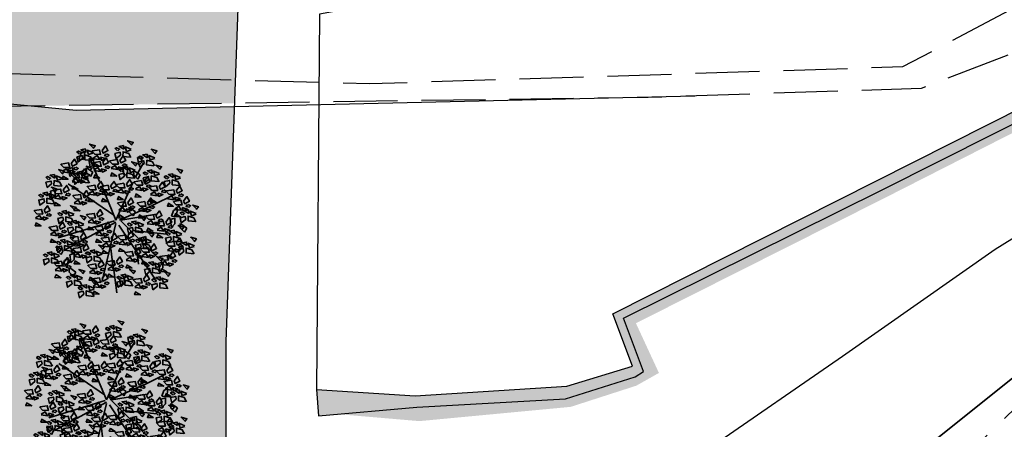
# Model space of a CAD drawing. Units: metres. Extents: x -3140 to 32874, y -245 to 43894.
# Drawn here: x 13326 to 13388, y 21624 to 21650 of the extents above; entities that cross this region are included whole.
import ezdxf

# ---------------------------------------------------------------- set-up
doc = ezdxf.new("R2010")
doc.units = ezdxf.units.M
doc.linetypes.add('JIS_02_4.0', pattern=[5.5, 4, -1.5])
doc.layers.add('5 COTA 10', color=205, linetype='Continuous', lineweight=5)
doc.layers.add('L-shrub', color=74, linetype='Continuous', lineweight=35)
for name, color, linetype in [('AUX', 253, 'Continuous'), ('Capa1', 7, 'Continuous'), ('L-tree', 102, 'Continuous')]:
    doc.layers.add(name, color=color, linetype=linetype)

# ---------------------------------------------------------------- blocks, each defined once
blk = doc.blocks.new('flower shrub 2')
at = {"layer": 'L-shrub', "color": 201}
for p, q in [((-106.2, 211.8), (-93, 218)), ((-112.6, 194.3), (-106.2, 211.8)), ((-97.6, 193.3), (-112.6, 194.3)), ((-93.7, 216.1), (-97.6, 193.3)), ((-81.1, 192.4), (-66.6, 196.5)), ((-77.1, 169.6), (-81.1, 192.4)), ((-66.6, 196.5), (-66.7, 177.9)), ((72, 198.6), (86.4, 202.7)), ((76, 175.8), (72, 198.6)), ((86.4, 202.7), (86.4, 184)), ((-145.2, 163.5), (-130.8, 167.5)), ((-141.2, 140.7), (-145.2, 163.5)), ((-130.8, 167.5), (-130.8, 148.9)), ((-88.7, 152.3), (-88.9, 166.9)), ((-87.4, 165.5), (-68.3, 152.5)), ((-66.7, 177.9), (-77.1, 167.5)), ((26.4, 165.5), (40.9, 169.6)), ((30.5, 142.8), (26.4, 165.5)), ((40.9, 169.6), (40.9, 151)), ((60.2, 144), (60.1, 158.6)), ((61.5, 157.2), (80.7, 144.2)), ((86.4, 184), (76, 173.7)), ((-130.8, 148.9), (-141.2, 138.6)), ((-75.4, 139.2), (-88.7, 152.3)), ((-68.3, 152.5), (-75.4, 139.2)), ((40.9, 151), (30.5, 140.7)), ((73.5, 131), (60.2, 144)), ((80.7, 144.2), (73.5, 131)), ((-201.1, 93.2), (-186.6, 97.3)), ((-186.6, 97.3), (-186.7, 78.7)), ((45.7, 28.3), (45.6, 42.9)), ((47.1, 41.5), (66.2, 28.5)), ((179.1, 14.6), (185.4, 32.1)), ((185.4, 32.1), (198.7, 38.3)), ((198, 36.3), (194.1, 13.5)), ((59, 15.3), (45.7, 28.3)), ((66.2, 28.5), (59, 15.3)), ((175.4, 4.4), (189.9, 8.5)), ((179.4, -18.4), (175.4, 4.4)), ((194.1, 13.5), (179.1, 14.6)), ((189.9, 8.5), (189.8, -10.1)), ((189.8, -10.1), (179.4, -20.5)), ((207.1, -23.3), (206.9, -8.7)), ((220.4, -36.4), (207.1, -23.3)), ((208.4, -10.1), (227.5, -23.1)), ((227.5, -23.1), (220.4, -36.4)), ((84.4, -53.5), (98.8, -49.4)), ((88.4, -76.2), (84.4, -53.5)), ((98.8, -49.4), (98.8, -68)), ((-181.8, -93.6), (-182, -78.9)), ((-180.5, -80.4), (-161.3, -93.4)), ((98.8, -68), (88.4, -78.3)), ((-168.5, -106.6), (-181.8, -93.6)), ((-161.3, -93.4), (-168.5, -106.6)), ((-157.9, -124.9), (-144.7, -118.7)), ((-145.4, -120.7), (-149.3, -143.5)), ((-141.1, -107.2), (-126.6, -103.1)), ((-137.1, -129.9), (-141.1, -107.2)), ((-126.7, -121.7), (-137.1, -132)), ((-126.6, -103.1), (-126.7, -121.7)), ((-164.3, -142.4), (-157.9, -124.9)), ((-149.3, -143.5), (-164.3, -142.4)), ((-142.5, -161.7), (-142.7, -147.1)), ((-141.2, -148.6), (-122, -161.6)), ((138.1, -134), (152.6, -130)), ((142.2, -156.8), (138.1, -134)), ((152.5, -148.6), (142.2, -158.9)), ((152.6, -130), (152.5, -148.6)), ((-129.2, -174.8), (-142.5, -161.7)), ((-122, -161.6), (-129.2, -174.8)), ((16.1, -183.6), (30.6, -179.5)), ((20.1, -206.4), (16.1, -183.6)), ((30.6, -179.5), (30.5, -198.1)), ((30.5, -198.1), (20.1, -208.5))]:
    blk.add_line(p, q, dxfattribs=at)
at = {"layer": 'L-shrub', "color": 98}
for p, q in [((-197, 70.5), (-201.1, 93.2)), ((-186.7, 78.7), (-197.1, 68.4))]:
    blk.add_line(p, q, dxfattribs=at)
at = {"layer": 'L-shrub', "color": 92}
for points in [[(52.2, 237.8), (59.1, 246.6), (41.2, 251.8), (52.7, 239.8)], [(-109.7, 209.7), (-104, 214.5), (-113.4, 219.4), (-118.5, 216.6), (-111.7, 210.3)], [(-90.9, 215), (-92, 226), (-105.6, 223.6), (-90.9, 215)], [(-68, 212.5), (-82.2, 208.1), (-86.6, 222.3), (-67.4, 214.4)], [(-67.8, 227.5), (-60.9, 236.2), (-78.8, 241.5), (-67.2, 229.5)], [(-70.4, 219.9), (-47.5, 223.4), (-43.8, 208.8), (-62.4, 209.3), (-72.5, 219.9)], [(-39.3, 221.1), (-28.6, 235.3), (-20.7, 220.6), (-35.4, 212.7), (-39.3, 221.1)], [(10.2, 220.1), (16, 224.8), (6.6, 229.8), (1.5, 227), (8.2, 220.7)], [(29, 225.3), (28, 236.4), (14.3, 233.9), (29, 225.3)], [(49.5, 199.8), (26.5, 202.3), (26.7, 217.4), (44.5, 212.1), (51.5, 199.2)], [(52, 222.8), (37.8, 218.4), (33.4, 232.6), (52.6, 224.8)], [(126.6, 211), (133.5, 219.7), (115.7, 225), (127.2, 213)], [(-136.5, 179.8), (-125.8, 194), (-117.9, 179.3), (-132.6, 171.4), (-136.5, 179.8)], [(-100.8, 196.3), (-114.8, 185.4), (-118.6, 201.6), (-102.4, 205.4), (-100.8, 196.3)], [(-70.4, 189.5), (-93.4, 192), (-93.3, 207), (-75.4, 201.7), (-68.5, 188.9)], [(-68.3, 182.7), (-45.5, 186.2), (-41.7, 171.7), (-60.3, 172.2), (-70.4, 182.8)], [(-66.9, 197.1), (-54.2, 205), (-46.3, 192.4), (-66.9, 195)], [(-44, 200.6), (-40.2, 190.1), (-27.6, 196), (-44, 200.6)], [(-37.3, 183.9), (-26.5, 198.1), (-18.6, 183.4), (-33.3, 175.6), (-37.3, 183.9)], [(-27.2, 210.5), (-31.5, 204.4), (-21.2, 202), (-17, 206), (-25.1, 210.4)], [(19.2, 206.6), (5.2, 195.7), (1.3, 211.9), (17.6, 215.7), (19.2, 206.6)], [(16.5, 190.1), (27.3, 204.3), (35.1, 189.6), (20.4, 181.8), (16.5, 190.1)], [(93.7, 179.8), (79.6, 168.9), (75.8, 185.1), (92, 188.9), (93.7, 179.8)], [(84.7, 193.2), (90.4, 198), (81.1, 202.9), (75.9, 200.1), (82.7, 193.8)], [(103.5, 198.4), (102.5, 209.5), (88.8, 207.1), (103.5, 198.4)], [(124, 173), (101, 175.5), (101.1, 190.5), (119, 185.2), (126, 172.4)], [(126.5, 195.9), (112.2, 191.5), (107.8, 205.8), (127.1, 197.9)], [(-141.2, 159.3), (-137.4, 148.8), (-124.8, 154.7), (-141.2, 159.3)], [(-124.4, 169.1), (-128.7, 163.1), (-118.4, 160.7), (-114.2, 164.7), (-122.3, 169.1)], [(-101.3, 144.7), (-102.3, 155.8), (-116, 153.4), (-101.3, 144.7)], [(-105.5, 148.8), (-94.8, 163), (-86.9, 148.3), (-101.6, 140.4), (-105.5, 148.8)], [(-78.2, 157.3), (-71.3, 166), (-89.1, 171.3), (-77.6, 159.2)], [(-63.1, 182.5), (-67.5, 172.3), (-48.9, 171.8), (-63.2, 180.4)], [(-64.8, 159.9), (-52.2, 167.8), (-44.2, 155.2), (-64.9, 157.8)], [(-41.9, 163.4), (-38.1, 153), (-25.5, 158.8), (-41.9, 163.4)], [(-25.1, 173.3), (-29.4, 167.2), (-19.1, 164.8), (-14.9, 168.9), (-23.1, 173.2)], [(-11, 166.1), (1.6, 174), (9.5, 161.4), (-11.1, 164)], [(11.8, 169.6), (15.7, 159.2), (28.3, 165), (11.8, 169.6)], [(22.6, 154), (28.4, 158.7), (19, 163.6), (13.9, 160.9), (20.7, 154.6)], [(28.7, 179.5), (24.4, 173.4), (34.6, 171), (38.9, 175.1), (30.7, 179.4)], [(41.4, 159.2), (40.4, 170.3), (26.7, 167.8), (41.4, 159.2)], [(64.4, 156.7), (50.2, 152.3), (45.8, 166.5), (65, 158.7)], [(64.6, 171.7), (71.5, 180.5), (53.6, 185.7), (65.1, 173.7)], [(118, 148.8), (116.9, 159.9), (103.3, 157.5), (118, 148.8)], [(141, 146.3), (126.7, 141.9), (122.3, 156.2), (141.5, 148.3)], [(141.1, 161.4), (148, 170.1), (130.1, 175.4), (141.7, 163.4)], [(207.3, 149), (214.2, 157.7), (196.3, 163), (207.9, 151)], [(-188.2, 134.4), (-189.2, 145.5), (-202.9, 143), (-188.2, 134.4)], [(-167.7, 108.9), (-190.6, 111.4), (-190.5, 126.5), (-172.7, 121.2), (-165.7, 108.3)], [(-165.2, 131.9), (-179.4, 127.5), (-183.8, 141.7), (-164.6, 133.9)], [(-120.1, 139.5), (-114.4, 144.3), (-123.7, 149.2), (-128.8, 146.4), (-122.1, 140.1)], [(-78.3, 142.2), (-92.5, 137.8), (-97, 152), (-77.7, 144.2)], [(-61.1, 145.3), (-65.5, 135.1), (-46.9, 134.6), (-61.1, 143.2)], [(-7.3, 151.5), (-11.7, 141.3), (6.9, 140.8), (-7.3, 149.4)], [(31.6, 140.5), (17.6, 129.6), (13.8, 145.8), (30, 149.6), (31.6, 140.5)], [(37.2, 115.8), (47.9, 129.9), (55.8, 115.3), (41.1, 107.4), (37.2, 115.8)], [(61.9, 133.7), (39, 136.2), (39.1, 151.2), (56.9, 146), (63.9, 133.1)], [(62, 122.8), (84.8, 126.3), (88.6, 111.7), (70, 112.2), (59.9, 122.8)], [(108.1, 130.2), (94.1, 119.3), (90.3, 135.5), (106.5, 139.3), (108.1, 130.2)], [(99.2, 143.6), (104.9, 148.4), (95.6, 153.3), (90.4, 150.5), (97.2, 144.2)], [(93.1, 124), (103.8, 138.2), (111.7, 123.5), (97, 115.6), (93.1, 124)], [(138.5, 123.4), (115.5, 125.9), (115.6, 140.9), (133.5, 135.6), (140.5, 122.8)], [(174.3, 117.8), (160.3, 106.9), (156.5, 123.1), (172.7, 126.9), (174.3, 117.8)], [(165.4, 131.2), (171.1, 136), (161.8, 140.9), (156.6, 138.1), (163.4, 131.8)], [(184.2, 136.4), (183.1, 147.5), (169.5, 145.1), (184.2, 136.4)], [(204.7, 111), (181.7, 113.5), (181.8, 128.5), (199.7, 123.2), (206.7, 110.4)], [(207.2, 134), (192.9, 129.6), (188.5, 143.8), (207.7, 135.9)], [(-187.8, 91.1), (-180.9, 99.9), (-198.7, 105.2), (-187.2, 93.1)], [(-192.4, 95.9), (-169.6, 99.4), (-165.8, 84.9), (-184.4, 85.4), (-194.5, 96)], [(-99.3, 80.6), (-88.6, 94.8), (-80.7, 80.1), (-95.4, 72.3), (-99.3, 80.6)], [(-84.9, 108.3), (-62, 111.8), (-58.3, 97.3), (-76.9, 97.8), (-86.9, 108.4)], [(-53.8, 109.6), (-43.1, 123.7), (-35.2, 109.1), (-49.9, 101.2), (-53.8, 109.6)], [(-41.7, 98.9), (-46, 92.8), (-35.7, 90.5), (-31.4, 94.5), (-39.6, 98.8)], [(-43.5, 108.3), (-20.6, 111.8), (-16.9, 97.3), (-35.5, 97.8), (-45.6, 108.4)], [(-40, 85.5), (-27.4, 93.4), (-19.4, 80.8), (-40, 83.4)], [(-0.3, 98.9), (-4.6, 92.8), (5.7, 90.5), (9.9, 94.5), (1.8, 98.8)], [(9.7, 91.7), (22.3, 99.6), (30.2, 87), (9.6, 89.6)], [(32.5, 95.2), (36.4, 84.8), (49, 90.6), (32.5, 95.2)], [(49.3, 105.1), (45, 99), (55.3, 96.7), (59.6, 100.7), (51.4, 105)], [(65.5, 100), (78.1, 107.9), (86.1, 95.3), (65.5, 97.9)], [(88.4, 103.5), (92.2, 93), (104.8, 98.9), (88.4, 103.5)], [(105.2, 113.4), (100.9, 107.3), (111.2, 104.9), (115.4, 108.9), (107.3, 113.3)], [(140.6, 107.5), (151.4, 121.7), (159.2, 107), (144.6, 99.1), (140.6, 107.5)], [(152.8, 96.8), (148.5, 90.7), (158.7, 88.4), (163, 92.4), (154.8, 96.8)], [(163.3, 93.9), (186.2, 97.4), (189.9, 82.8), (171.3, 83.3), (161.3, 93.9)], [(194.4, 95.1), (205.1, 109.3), (213, 94.6), (198.3, 86.7), (194.4, 95.1)], [(-149.2, 86.5), (-153.5, 80.4), (-143.3, 78.1), (-139, 82.1), (-147.2, 86.4)], [(-87.2, 70), (-91.5, 63.9), (-81.2, 61.5), (-77, 65.6), (-85.1, 69.9)], [(-77.6, 70.9), (-82, 60.7), (-63.4, 60.2), (-77.7, 68.9)], [(-36.2, 70.9), (-40.6, 60.7), (-22, 60.2), (-36.3, 68.9)], [(-17.1, 89), (-13.3, 78.6), (-0.7, 84.4), (-17.1, 89)], [(13.4, 77.1), (9, 66.9), (27.6, 66.4), (13.4, 75.1)], [(41.4, 57.9), (52.1, 72.1), (60, 57.4), (45.3, 49.5), (41.4, 57.9)], [(69.3, 85.4), (64.8, 75.2), (83.5, 74.7), (69.2, 83.3)], [(103.4, 57.9), (114.1, 72.1), (122, 57.4), (107.3, 49.5), (103.4, 57.9)], [(116.8, 68.9), (112.4, 58.7), (131, 58.1), (116.8, 66.8)], [(166.9, 71), (179.5, 79), (187.4, 66.3), (166.8, 69)], [(186.1, 60.8), (209, 64.3), (212.7, 49.8), (194.1, 50.3), (184, 60.9)], [(189.7, 74.6), (193.6, 64.1), (206.2, 70), (189.7, 74.6)], [(206.5, 84.4), (202.2, 78.4), (212.5, 76), (216.8, 80), (208.6, 84.4)], [(217.2, 62), (227.9, 76.2), (235.8, 61.5), (221.1, 53.7), (217.2, 62)], [(-104, 60.1), (-100.1, 49.7), (-87.6, 55.5), (-104, 60.1)], [(10.3, 56.7), (33.1, 60.2), (36.9, 45.6), (18.3, 46.1), (8.2, 56.7)], [(13.8, 33.9), (26.4, 41.8), (34.4, 29.2), (13.7, 31.8)], [(72.3, 56.7), (95.2, 60.2), (98.9, 45.6), (80.3, 46.1), (70.3, 56.7)], [(75.9, 33.9), (88.5, 41.8), (96.4, 29.2), (75.8, 31.8)], [(98.7, 37.4), (102.6, 26.9), (115.1, 32.8), (98.7, 37.4)], [(115.5, 47.2), (111.2, 41.2), (121.5, 38.8), (125.8, 42.8), (117.6, 47.2)], [(170.6, 56.5), (166.2, 46.3), (184.8, 45.8), (170.6, 54.4)], [(189.6, 38), (202.3, 45.9), (210.2, 33.3), (189.6, 35.9)], [(212.5, 41.5), (216.3, 31.1), (228.9, 36.9), (212.5, 41.5)], [(233.8, 22.8), (232.8, 33.9), (219.1, 31.5), (233.8, 22.8)], [(229.3, 51.4), (225, 45.3), (235.3, 43), (239.5, 47), (231.4, 51.3)], [(256.9, 35.4), (263.8, 44.1), (246, 49.4), (257.5, 37.3)], [(-169.7, 15.5), (-164, 20.3), (-173.3, 25.2), (-178.5, 22.4), (-171.7, 16.1)], [(-130.4, -4.7), (-153.4, -2.2), (-153.3, 12.8), (-135.4, 7.5), (-128.4, -5.3)], [(-86.9, 19.5), (-64.1, 23), (-60.3, 8.4), (-78.9, 8.9), (-89, 19.5)], [(-60.6, 0.2), (-56.7, -10.3), (-44.1, -4.4), (-60.6, 0.2)], [(17.5, 19.3), (13.1, 9.1), (31.7, 8.6), (17.5, 17.2)], [(79.6, 19.3), (75.2, 9.1), (93.8, 8.6), (79.5, 17.2)], [(91.5, 0.2), (98.4, 9), (80.5, 14.3), (92, 2.2)], [(99.2, 15.4), (122.1, 18.9), (125.8, 4.3), (107.2, 4.8), (97.2, 15.4)], [(102.7, -7.5), (115.4, 0.5), (123.3, -12.2), (102.7, -9.5)], [(130.3, 16.6), (141, 30.8), (148.9, 16.1), (134.2, 8.2), (130.3, 16.6)], [(142.4, 5.9), (138.1, -0.2), (148.4, -2.5), (152.7, 1.5), (144.5, 5.9)], [(161.3, -4.1), (172.1, 10.1), (179.9, -4.6), (165.2, -12.4), (161.3, -4.1)], [(193.4, 23.4), (189, 13.2), (207.6, 12.7), (193.3, 21.4)], [(224, 4.2), (210, -6.7), (206.1, 9.5), (222.4, 13.3), (224, 4.2)], [(215, 17.6), (220.7, 22.4), (211.4, 27.3), (206.3, 24.5), (213, 18.2)], [(254.3, -2.6), (231.3, -0.1), (231.5, 14.9), (249.3, 9.6), (256.3, -3.2)], [(256.8, 20.3), (242.6, 15.9), (238.1, 30.2), (257.4, 22.3)], [(-99.4, -35.7), (-122.4, -33.2), (-122.3, -18.2), (-104.4, -23.4), (-97.4, -36.3)], [(-62.1, -19.8), (-39.3, -16.2), (-35.5, -30.8), (-54.1, -30.3), (-64.2, -19.7)], [(-31, -18.5), (-20.3, -4.4), (-12.4, -19), (-27.1, -26.9), (-31, -18.5)], [(-18.9, -29.2), (-23.2, -35.3), (-12.9, -37.6), (-8.7, -33.6), (-16.9, -29.2)], [(49.5, -17.5), (55.3, -12.7), (45.9, -7.8), (40.8, -10.6), (47.5, -16.9)], [(68.3, -12.3), (67.3, -1.2), (53.6, -3.6), (68.3, -12.3)], [(88.8, -37.8), (65.8, -35.3), (66, -20.2), (83.8, -25.5), (90.8, -38.3)], [(91.3, -14.8), (77.1, -19.2), (72.7, -5), (91.9, -12.8)], [(106.5, -22), (102.1, -32.2), (120.7, -32.8), (106.4, -24.1)], [(125.6, -4), (129.5, -14.4), (142, -8.5), (125.6, -4)], [(130.3, -5.3), (153.1, -1.8), (156.9, -16.3), (138.2, -15.8), (128.2, -5.2)], [(133.8, -28.1), (146.4, -20.2), (154.3, -32.8), (133.7, -30.2)], [(156.6, -24.6), (160.5, -35), (173.1, -29.2), (156.6, -24.6)], [(173.5, -14.7), (169.1, -20.8), (179.4, -23.2), (183.7, -19.1), (175.5, -14.8)], [(188.3, -41.2), (187.3, -30.1), (173.6, -32.6), (188.3, -41.2)], [(211.4, -28.7), (218.3, -19.9), (200.5, -14.7), (212, -26.7)], [(-107.6, -51.6), (-96.9, -37.4), (-89, -52.1), (-103.7, -60), (-107.6, -51.6)], [(-58.6, -42.6), (-46, -34.7), (-38, -47.3), (-58.7, -44.7)], [(-35.7, -39.1), (-31.9, -49.5), (-19.3, -43.6), (-35.7, -39.1)], [(-10.4, -53.7), (0.4, -39.5), (8.2, -54.2), (-6.4, -62), (-10.4, -53.7)], [(10.3, -48.7), (33.1, -45.2), (36.9, -59.7), (18.3, -59.2), (8.2, -48.6)], [(41.4, -47.5), (52.1, -33.3), (60, -48), (45.3, -55.8), (41.4, -47.5)], [(53.5, -58.1), (49.2, -64.2), (59.5, -66.5), (63.7, -62.5), (55.5, -58.2)], [(74.3, -69.2), (80.1, -64.4), (70.7, -59.5), (65.6, -62.3), (72.4, -68.6)], [(93.1, -63.9), (92.1, -52.9), (78.5, -55.3), (93.1, -63.9)], [(137.5, -42.7), (133.1, -52.9), (151.7, -53.4), (137.5, -44.8)], [(178.5, -59.9), (164.4, -70.8), (160.6, -54.6), (176.8, -50.8), (178.5, -59.9)], [(169.5, -46.4), (175.2, -41.7), (165.9, -36.7), (160.8, -39.5), (167.5, -45.8)], [(208.8, -66.7), (185.8, -64.2), (186, -49.1), (203.8, -54.4), (210.8, -67.3)], [(211.3, -43.7), (197, -48.1), (192.6, -33.9), (211.9, -41.7)], [(194.4, -68.1), (205.1, -53.9), (213, -68.6), (198.3, -76.5), (194.4, -68.1)], [(250.7, -65.9), (257.6, -57.1), (239.8, -51.9), (251.3, -63.9)], [(-95.5, -62.2), (-99.8, -68.3), (-89.5, -70.7), (-85.2, -66.7), (-93.4, -62.3)], [(-62, -103.2), (-63, -92.1), (-76.7, -94.5), (-62, -103.2)], [(36.7, -68), (40.5, -78.4), (53.1, -72.6), (36.7, -68)], [(64.1, -99.1), (74.8, -84.9), (82.7, -99.6), (68, -107.5), (64.1, -99.1)], [(82.7, -87.9), (105.5, -84.4), (109.3, -99), (90.7, -98.5), (80.6, -87.9)], [(113.7, -89.4), (90.7, -86.9), (90.8, -71.9), (108.7, -77.2), (115.6, -90)], [(113.7, -86.7), (124.5, -72.5), (132.4, -87.2), (117.7, -95.1), (113.7, -86.7)], [(163.3, -69.3), (186.2, -65.8), (189.9, -80.4), (171.3, -79.9), (161.3, -69.3)], [(166.9, -92.2), (179.5, -84.2), (187.4, -96.9), (166.8, -94.2)], [(189.7, -88.7), (193.6, -99.1), (206.2, -93.2), (189.7, -88.7)], [(208.8, -83.6), (214.5, -78.9), (205.2, -73.9), (200.1, -76.7), (206.8, -83)], [(206.5, -78.8), (202.2, -84.9), (212.5, -87.2), (216.8, -83.2), (208.6, -78.8)], [(227.6, -78.4), (226.6, -67.3), (212.9, -69.8), (227.6, -78.4)], [(250.6, -80.9), (236.3, -85.3), (231.9, -71.1), (251.2, -78.9)], [(6.2, -128), (16.9, -113.8), (24.8, -128.5), (10.1, -136.4), (6.2, -128)], [(33, -100.3), (55.9, -96.8), (59.6, -111.4), (41, -110.9), (31, -100.3)], [(59.4, -119.6), (63.3, -130.1), (75.8, -124.2), (59.4, -119.6)], [(125.9, -97.4), (121.6, -103.5), (131.9, -105.8), (136.1, -101.8), (127.9, -97.4)], [(145.2, -127.8), (152.1, -119.1), (134.3, -113.8), (145.8, -125.9)], [(142.7, -112.7), (165.5, -109.2), (169.3, -123.8), (150.7, -123.3), (140.6, -112.7)], [(170.6, -106.7), (166.2, -117), (184.8, -117.5), (170.6, -108.8)], [(-51.7, -138.4), (-41, -124.2), (-33.1, -138.9), (-47.8, -146.7), (-51.7, -138.4)], [(1.5, -148.6), (5.3, -159), (17.9, -153.1), (1.5, -148.6)], [(40.3, -137.7), (35.9, -147.9), (54.5, -148.4), (40.2, -139.8)], [(58.4, -167.1), (65.3, -158.4), (47.4, -153.1), (58.9, -165.1)], [(112.3, -159), (98.3, -170), (94.4, -153.7), (110.7, -149.9), (112.3, -159)], [(142.6, -165.8), (119.6, -163.4), (119.8, -148.3), (137.6, -153.6), (144.6, -166.4)], [(145.1, -142.9), (130.9, -147.3), (126.4, -133.1), (145.7, -140.9)], [(149.9, -150.1), (145.5, -160.3), (164.1, -160.8), (149.9, -152.2)], [(146.2, -135.6), (158.8, -127.6), (166.8, -140.2), (146.1, -137.6)], [(91, -183.8), (101.7, -169.6), (109.6, -184.3), (94.9, -192.2), (91, -183.8)], [(144.9, -187.9), (143.8, -176.8), (130.2, -179.2), (144.9, -187.9)], [(168, -175.4), (174.9, -166.6), (157, -161.3), (168.6, -173.4)]]:
    blk.add_lwpolyline(points, dxfattribs=at)
at = {"layer": 'L-shrub', "color": 32}
for points in [[(-47.6, 123.9), (-79, 197.9)], [(66.9, 139.6), (91.6, 182.2)], [(-2.2, 17.9), (-145.9, 116.6)], [(4.5, 2.2), (-40.4, 109.9)], [(4.5, 2.2), (58.4, 121.1)], [(118.6, 47.7), (190.4, 83.6)], [(15.7, 2.2), (121.2, 49.3)], [(0, 0), (-177.4, -53.8)], [(20.2, 2.2), (132.5, 20.2)], [(20.2, 0), (150.4, -130.1)], [(4.5, -4.5), (-159.4, -94.2)], [(4.5, -9), (-40.4, -192.9)], [(13.5, -13.5), (128, -183.9)], [(58, -30.8), (163.5, -42)], [(-4.9, -140.7), (-11.6, -86.9)], [(-4.5, -139), (6.7, -226.5)]]:
    blk.add_lwpolyline(points, dxfattribs=at)
at = {"layer": 'L-shrub', "color": 201}
for points in [[(-14.5, 188.9), (8.3, 192.4), (12.1, 177.8), (-6.6, 178.4), (-16.6, 189)], [(-110.2, 128.3), (-106.3, 117.8), (-93.8, 123.7), (-110.2, 128.3)], [(-80.8, 119.3), (-103.8, 121.7), (-103.6, 136.8), (-85.8, 131.5), (-78.8, 118.7)], [(-81.3, 85.5), (-68.7, 93.4), (-60.8, 80.8), (-81.4, 83.4)], [(-12.4, 109.6), (-1.7, 123.7), (6.2, 109.1), (-8.5, 101.2), (-12.4, 109.6)], [(6.1, 114.5), (29, 118), (32.7, 103.5), (14.1, 104), (4.1, 114.6)], [(109.6, 106.3), (132.4, 109.8), (136.2, 95.2), (117.6, 95.7), (107.5, 106.3)], [(113.1, 83.4), (125.7, 91.4), (133.7, 78.7), (113, 81.4)], [(135.9, 87), (139.8, 76.5), (152.4, 82.4), (135.9, 87)], [(-127.8, 33.3), (-120.9, 42), (-138.8, 47.3), (-127.2, 35.3)], [(-123.1, 42), (-127.5, 31.8), (-108.9, 31.3), (-123.2, 39.9)], [(36.7, 37.4), (40.5, 26.9), (53.1, 32.8), (36.7, 37.4)], [(53.5, 47.2), (49.2, 41.2), (59.5, 38.8), (63.7, 42.8), (55.5, 47.2)], [(-160.8, 2.1), (-174.8, -8.8), (-178.6, 7.4), (-162.4, 11.2), (-160.8, 2.1)], [(-173.8, -18.5), (-163, -4.4), (-155.2, -19), (-169.9, -26.9), (-173.8, -18.5)], [(116.1, -66.4), (101.9, -70.8), (97.5, -56.6), (116.7, -64.5)], [(116.3, -51.4), (123.2, -42.7), (105.3, -37.4), (116.9, -49.4)], [(1.8, -64.3), (-2.5, -70.4), (7.7, -72.7), (12, -68.7), (3.8, -64.4)], [(17.5, -86.1), (13.1, -96.3), (31.7, -96.8), (17.5, -88.1)], [(217.8, -97), (203.8, -108), (199.9, -91.8), (216.1, -87.9), (217.8, -97)], [(-123.1, -125.3), (-127.5, -135.5), (-108.9, -136), (-123.2, -127.4)], [(-75.5, -177), (-80, -187.2), (-61.3, -187.7), (-75.6, -179)], [(16.4, -184.9), (22.2, -180.1), (12.8, -175.2), (7.7, -178), (14.4, -184.3)], [(-63.7, -200.1), (-56.8, -191.4), (-74.6, -186.1), (-63.1, -198.2)], [(-66.9, -205.8), (-54.2, -197.9), (-46.3, -210.5), (-66.9, -207.9)]]:
    blk.add_lwpolyline(points, dxfattribs=at)
at = {"layer": 'L-shrub', "color": 98}
for points in [[(-165, 146.9), (-158.1, 155.7), (-176, 160.9), (-164.5, 148.9)], [(-167.6, 178.6), (-144.8, 182.1), (-141, 167.5), (-159.6, 168), (-169.7, 178.6)], [(-164.1, 155.7), (-151.5, 163.7), (-143.5, 151.1), (-164.1, 153.7)], [(-198, 115.7), (-212, 104.8), (-215.8, 121), (-199.6, 124.8), (-198, 115.7)], [(-207, 129.2), (-201.2, 133.9), (-210.6, 138.9), (-215.7, 136.1), (-208.9, 129.8)], [(-160.3, 141.2), (-164.8, 131), (-146.1, 130.5), (-160.4, 139.1)], [(-136.6, 147.6), (-113.7, 151.1), (-110, 136.5), (-128.6, 137), (-138.7, 147.6)], [(-133.1, 124.8), (-120.4, 132.7), (-112.5, 120.1), (-133.1, 122.7)], [(-111.1, 126.1), (-125.1, 115.1), (-129, 131.4), (-112.7, 135.2), (-111.1, 126.1)], [(-93.4, 138.1), (-97.7, 132.1), (-87.4, 129.7), (-83.2, 133.7), (-91.3, 138.1)], [(-161.4, 97.2), (-150.6, 111.3), (-142.8, 96.7), (-157.4, 88.8), (-161.4, 97.2)], [(-129.3, 110.2), (-133.7, 100), (-115.1, 99.5), (-129.4, 108.1)], [(-220.7, 60), (-234.8, 49), (-238.6, 65.2), (-222.4, 69.1), (-220.7, 60)], [(-229.7, 73.4), (-224, 78.2), (-233.3, 83.1), (-238.5, 80.3), (-231.7, 74)], [(-210.9, 78.6), (-212, 89.7), (-225.6, 87.3), (-210.9, 78.6)], [(-190.4, 53.1), (-213.4, 55.6), (-213.3, 70.7), (-195.4, 65.4), (-188.4, 52.6)], [(-187.9, 76.1), (-202.2, 71.7), (-206.6, 85.9), (-187.3, 78.1)], [(-188.9, 73.1), (-176.3, 81), (-168.3, 68.4), (-189, 71)], [(-166.1, 76.6), (-162.2, 66.2), (-149.6, 72), (-166.1, 76.6)], [(-130.4, 79.4), (-107.5, 82.9), (-103.8, 68.4), (-122.4, 68.9), (-132.4, 79.5)], [(-126.9, 56.6), (-114.2, 64.5), (-106.3, 51.9), (-126.9, 54.5)], [(-58.5, 89), (-54.6, 78.6), (-42.1, 84.4), (-58.5, 89)], [(-252.4, 31.9), (-229.6, 35.4), (-225.8, 20.8), (-244.4, 21.3), (-254.5, 31.9)], [(-221.3, 33.1), (-210.6, 47.3), (-202.7, 32.6), (-217.4, 24.7), (-221.3, 33.1)], [(-185.2, 58.5), (-189.6, 48.3), (-171, 47.8), (-185.2, 56.5)], [(-150.9, 20.8), (-152, 31.8), (-165.6, 29.4), (-150.9, 20.8)], [(-55.9, 20.7), (-45.1, 34.9), (-37.3, 20.2), (-52, 12.3), (-55.9, 20.7)], [(-248.9, 9.1), (-236.3, 17), (-228.3, 4.4), (-249, 7)], [(-226, 12.6), (-222.2, 2.1), (-209.6, 8), (-226, 12.6)], [(-209.2, 22.5), (-213.5, 16.4), (-203.2, 14), (-199, 18), (-207.2, 22.4)], [(-127.9, 18.3), (-142.2, 13.9), (-146.6, 28.1), (-127.4, 20.2)], [(-119.9, -10.2), (-120.9, 0.8), (-134.6, -1.6), (-119.9, -10.2)], [(-96.8, 2.3), (-89.9, 11), (-107.7, 16.3), (-96.2, 4.3)], [(-83.4, -3.3), (-70.8, 4.6), (-62.9, -8), (-83.5, -5.4)], [(-43.7, 10.1), (-48, 4), (-37.8, 1.6), (-33.5, 5.7), (-41.7, 10)], [(-245.2, -5.5), (-249.6, -15.7), (-231, -16.2), (-245.2, -7.6)], [(-204.8, -19.8), (-182, -16.2), (-178.2, -30.8), (-196.9, -30.3), (-206.9, -19.7)], [(-161.6, -29.2), (-165.9, -35.3), (-155.7, -37.6), (-151.4, -33.6), (-159.6, -29.2)], [(-129.7, -28.9), (-143.8, -39.8), (-147.6, -23.6), (-131.4, -19.8), (-129.7, -28.9)], [(-138.7, -15.4), (-133, -10.7), (-142.3, -5.8), (-147.4, -8.5), (-140.7, -14.9)], [(-96.9, -12.7), (-111.2, -17.1), (-115.6, -2.9), (-96.3, -10.7)], [(-79.7, -17.9), (-84.1, -28.1), (-65.5, -28.6), (-79.7, -20)], [(58.5, -30.9), (44.5, -41.9), (40.6, -25.7), (56.9, -21.8), (58.5, -30.9)], [(-197.6, -57.2), (-202, -67.4), (-183.4, -67.9), (-197.6, -59.2)], [(-201.3, -42.6), (-188.7, -34.7), (-180.8, -47.3), (-201.4, -44.7)], [(-178.5, -39.1), (-174.6, -49.5), (-162, -43.6), (-178.5, -39.1)], [(-155.1, -70.1), (-156.1, -59.1), (-169.8, -61.5), (-155.1, -70.1)], [(-131.9, -57.6), (-125, -48.9), (-142.9, -43.6), (-131.4, -55.6)], [(-138.7, -52.8), (-115.8, -49.3), (-112.1, -63.9), (-130.7, -63.4), (-140.7, -52.8)], [(-54.9, -57.2), (-59.3, -67.4), (-40.7, -67.9), (-54.9, -59.2)], [(-41.4, -54.9), (-18.6, -51.4), (-14.8, -65.9), (-33.4, -65.4), (-43.5, -54.8)], [(-173.3, -96.9), (-166.4, -88.1), (-184.3, -82.8), (-172.7, -94.9)], [(-164.9, -88.8), (-178.9, -99.7), (-182.8, -83.5), (-166.5, -79.7), (-164.9, -88.8)], [(-173.9, -75.4), (-168.1, -70.6), (-177.5, -65.7), (-182.6, -68.5), (-175.9, -74.8)], [(-134.6, -95.6), (-157.6, -93.1), (-157.4, -78.1), (-139.6, -83.4), (-132.6, -96.2)], [(-132.1, -72.6), (-146.3, -77), (-150.7, -62.8), (-131.5, -70.7)], [(-131.4, -90.2), (-135.8, -100.4), (-117.2, -100.9), (-131.4, -92.3)], [(-135.1, -75.6), (-122.5, -67.7), (-114.6, -80.3), (-135.2, -77.7)], [(-130.4, -87.9), (-107.5, -84.4), (-103.8, -99), (-122.4, -98.5), (-132.4, -87.9)], [(-112.3, -72.1), (-108.4, -82.6), (-95.8, -76.7), (-112.3, -72.1)], [(-99.3, -86.7), (-88.6, -72.5), (-80.7, -87.2), (-95.4, -95.1), (-99.3, -86.7)], [(-38.9, -90.7), (-32, -81.9), (-49.8, -76.6), (-38.3, -88.7)], [(-34.2, -92.3), (-38.6, -102.5), (-20, -103), (-34.2, -94.3)], [(-37.9, -77.7), (-25.3, -69.8), (-17.3, -82.4), (-38, -79.8)], [(-15.1, -74.2), (-11.2, -84.6), (1.4, -78.8), (-15.1, -74.2)], [(13.8, -71.5), (26.4, -63.6), (34.4, -76.2), (13.7, -73.6)], [(83.3, -82.6), (69.3, -93.5), (65.5, -77.3), (81.7, -73.5), (83.3, -82.6)], [(248.1, -103.9), (225.1, -101.4), (225.3, -86.3), (243.1, -91.6), (250.1, -104.5)], [(-206.3, -128), (-220.3, -139), (-224.1, -122.8), (-207.9, -118.9), (-206.3, -128)], [(-215.2, -114.6), (-209.5, -109.8), (-218.8, -104.9), (-224, -107.7), (-217.2, -114)], [(-196.4, -109.4), (-197.5, -98.3), (-211.1, -100.7), (-196.4, -109.4)], [(-175.9, -134.9), (-198.9, -132.4), (-198.8, -117.3), (-180.9, -122.6), (-173.9, -135.4)], [(-173.4, -111.9), (-187.7, -116.3), (-192.1, -102.1), (-172.9, -109.9)], [(-159.3, -130.1), (-148.6, -115.9), (-140.7, -130.6), (-155.4, -138.5), (-159.3, -130.1)], [(-126.9, -110.8), (-114.2, -102.8), (-106.3, -115.5), (-126.9, -112.8)], [(-104, -107.2), (-100.1, -117.7), (-87.6, -111.8), (-104, -107.2)], [(-87.2, -97.4), (-91.5, -103.5), (-81.2, -105.8), (-77, -101.8), (-85.1, -97.4)], [(-71.8, -121.8), (-85.8, -132.8), (-89.7, -116.6), (-73.4, -112.7), (-71.8, -121.8)], [(-80.8, -108.4), (-75.1, -103.6), (-84.4, -98.7), (-89.5, -101.5), (-82.8, -107.8)], [(-41.5, -128.7), (-64.5, -126.2), (-64.3, -111.1), (-46.5, -116.4), (-39.5, -129.2)], [(-39, -105.7), (-53.2, -110.1), (-57.7, -95.9), (-38.4, -103.7)], [(36.6, -123.2), (49.2, -115.2), (57.1, -127.8), (36.5, -125.2)], [(71.4, -100.3), (75.9, -136.2)], [(76.2, -109.8), (71.9, -115.8), (82.2, -118.2), (86.5, -114.2), (78.3, -109.8)], [(86.2, -110.8), (98.8, -102.8), (106.8, -115.5), (86.1, -112.8)], [(109.1, -107.2), (112.9, -117.7), (125.5, -111.8), (109.1, -107.2)], [(173.7, -111.5), (184.5, -97.3), (192.3, -112), (177.6, -119.9), (173.7, -111.5)], [(185.9, -122.2), (181.6, -128.2), (191.8, -130.6), (196.1, -126.6), (187.9, -122.2)], [(-190.4, -131.3), (-167.5, -127.8), (-163.8, -142.4), (-182.4, -141.9), (-192.4, -131.3)], [(-186.8, -154.1), (-174.2, -146.2), (-166.3, -158.8), (-186.9, -156.2)], [(-164, -150.6), (-160.1, -161.1), (-147.6, -155.2), (-164, -150.6)], [(-147.2, -140.8), (-151.5, -146.8), (-141.2, -149.2), (-136.9, -145.2), (-145.1, -140.8)], [(-100.9, -167.1), (-94, -158.4), (-111.9, -153.1), (-100.3, -165.1)], [(-82.8, -139.6), (-59.9, -136.1), (-56.2, -150.6), (-74.8, -150.1), (-84.9, -139.5)], [(-79.3, -162.4), (-66.7, -154.5), (-58.7, -167.1), (-79.3, -164.5)], [(-39.6, -149), (-43.9, -155.1), (-33.6, -157.4), (-29.4, -153.4), (-37.5, -149.1)], [(-24.9, -129.3), (-2, -125.7), (1.7, -140.3), (-16.9, -139.8), (-27, -129.2)], [(-21.4, -152.1), (-8.7, -144.2), (-0.8, -156.8), (-21.4, -154.1)], [(18.3, -138.7), (14, -144.8), (24.3, -147.1), (28.5, -143.1), (20.4, -138.7)], [(89.9, -125.3), (85.5, -135.5), (104.1, -136), (89.9, -127.4)], [(103.3, -145.6), (109, -140.8), (99.7, -135.9), (94.6, -138.7), (101.3, -145)], [(122.1, -140.4), (121.1, -129.3), (107.4, -131.7), (122.1, -140.4)], [(169, -132), (172.9, -142.5), (185.5, -136.6), (169, -132)], [(-183.1, -168.7), (-187.5, -178.9), (-168.9, -179.4), (-183.2, -170.8)], [(-142.8, -184.9), (-137.1, -180.1), (-146.4, -175.2), (-151.6, -178), (-144.8, -184.3)], [(-124, -179.6), (-125.1, -168.6), (-138.7, -171), (-124, -179.6)], [(-101.1, -182.1), (-115.3, -186.5), (-119.7, -172.3), (-100.5, -180.2)], [(-70.4, -183), (-47.5, -179.5), (-43.8, -194), (-62.4, -193.5), (-72.5, -182.9)], [(-56.4, -158.9), (-52.6, -169.3), (-40, -163.5), (-56.4, -158.9)], [(-39.3, -181.7), (-28.6, -167.6), (-20.7, -182.2), (-35.4, -190.1), (-39.3, -181.7)], [(-17.6, -166.7), (-22, -176.9), (-3.4, -177.4), (-17.7, -168.7)], [(35.2, -179.6), (34.2, -168.6), (20.5, -171), (35.2, -179.6)], [(58.2, -182.1), (44, -186.5), (39.6, -172.3), (58.8, -180.2)], [(59.9, -185), (82.8, -181.5), (86.5, -196.1), (67.9, -195.6), (57.9, -185)], [(126.1, -193.1), (131.8, -188.3), (122.5, -183.4), (117.3, -186.2), (124.1, -192.5)], [(167.9, -190.4), (153.6, -194.8), (149.2, -180.6), (168.4, -188.4)], [(-133.9, -198.3), (-147.9, -209.2), (-151.7, -193), (-135.5, -189.2), (-133.9, -198.3)], [(-103.5, -205.1), (-126.5, -202.6), (-126.4, -187.6), (-108.5, -192.8), (-101.6, -205.7)], [(-105.6, -217.9), (-99.9, -213.1), (-109.2, -208.2), (-114.4, -211), (-107.6, -217.3)], [(-86.8, -212.7), (-87.8, -201.6), (-101.5, -204), (-86.8, -212.7)], [(-63.8, -215.2), (-78.1, -219.6), (-82.5, -205.4), (-63.2, -213.2)], [(-44, -202.3), (-40.2, -212.7), (-27.6, -206.9), (-44, -202.3)], [(-27.2, -192.4), (-31.5, -198.5), (-21.2, -200.8), (-17, -196.8), (-25.1, -192.5)], [(25.4, -198.3), (11.4, -209.2), (7.6, -193), (23.8, -189.2), (25.4, -198.3)], [(55.7, -205.1), (32.7, -202.6), (32.9, -187.6), (50.7, -192.8), (57.7, -205.7)], [(63.4, -207.9), (76.1, -199.9), (84, -212.6), (63.4, -209.9)], [(86.3, -204.3), (90.2, -214.8), (102.7, -208.9), (86.3, -204.3)], [(103.1, -194.5), (98.8, -200.6), (109.1, -202.9), (113.3, -198.9), (105.2, -194.5)], [(135, -206.5), (121, -217.5), (117.2, -201.3), (133.4, -197.4), (135, -206.5)], [(165.4, -213.4), (142.4, -210.9), (142.5, -195.8), (160.4, -201.1), (167.4, -214)], [(-96.6, -231.3), (-110.7, -242.3), (-114.5, -226), (-98.3, -222.2), (-96.6, -231.3)], [(-66.3, -238.2), (-89.3, -235.7), (-89.2, -220.6), (-71.3, -225.9), (-64.3, -238.7)], [(-63.1, -220.4), (-67.5, -230.6), (-48.9, -231.1), (-63.2, -222.4)], [(67.2, -222.4), (62.8, -232.6), (81.4, -233.1), (67.1, -224.5)]]:
    blk.add_lwpolyline(points, dxfattribs=at)

msp = doc.modelspace()

# ---------------------------------------------------------------- hatches: boundary and pattern name
at = {"layer": '5 COTA 10', "true_color": 0x000000, "transparency": 33554465}
h = msp.add_hatch(color=18, dxfattribs=at)
h.dxf.hatch_style = 1
h.paths.add_polyline_path([(13360.601, 21625.437), (13364.7, 21626.76), (13366.112, 21627.556), (13364.676, 21630.661), (13380.347, 21638.553), (13397.799, 21647.427), (13409.281, 21653.337), (13417.867, 21657.515), (13421.261, 21659.261), (13423.923, 21655.303), (13433.429, 21660.528), (13434.395, 21661.102), (13435.345, 21662.179), (13436.421, 21663.565), (13440.044, 21667.848), (13440.188, 21669.076), (13434.016, 21662.088), (13424.345, 21656.95), (13421.876, 21660.855), (13363.235, 21631.258), (13364.47, 21627.97), (13360.355, 21626.737), (13350.89, 21626.12), (13346.008, 21626.445), (13346.008, 21624.987), (13351.149, 21624.546)])
h.paths.add_polyline_path([(13346.008, 21626.445), (13344.717, 21626.531), (13344.848, 21624.887), (13346.008, 21624.987)])
at = {"layer": '5 COTA 10', "true_color": 0x58ba48, "transparency": 33554465}
h = msp.add_hatch(color=85, dxfattribs=at)
h.dxf.hatch_style = 1
edge = h.paths.add_edge_path()
edge.add_spline(control_points=[(13327.168, 21651.801), (13327.064, 21651.79), (13325.016, 21651.574), (13322.118, 21651.365), (13318.324, 21651.17), (13313.531, 21651.297), (13306.307, 21651.925), (13297.108, 21652.533), (13282.669, 21654.961), (13264.257, 21659.445), (13249.179, 21664.667), (13242.008, 21667.151)], knot_values=[262.469154, 262.469154, 262.469154, 262.469154, 262.784766, 268.649204, 271.178848, 274.180574, 283.02092, 292.93219, 301.813574, 326.90896, 349.668195, 349.668195, 349.668195, 349.668195], weights=[1, 1, 1, 1, 1, 1, 1, 1, 1, 1, 1, 1], degree=3, periodic=0)
edge.add_spline(control_points=[(13242.008, 21667.151), (13241.279, 21667.444), (13240.55, 21667.738), (13239.822, 21668.031)], knot_values=[349.668195, 349.668195, 349.668195, 349.668195, 352.021449, 352.021449, 352.021449, 352.021449], weights=[1, 1, 1, 1], degree=3, periodic=0)
edge.add_line((13239.822, 21668.031), (13239.192, 21667.622))
edge.add_line((13239.192, 21667.622), (13237.414, 21666.486))
edge.add_line((13237.414, 21666.486), (13235.138, 21665.065))
edge.add_line((13235.138, 21665.065), (13233.359, 21663.644))
edge.add_line((13233.359, 21663.644), (13232.716, 21662.977))
edge.add_line((13232.716, 21662.977), (13264.116, 21651.859))
edge.add_line((13264.116, 21651.859), (13298.259, 21647.133))
edge.add_line((13298.259, 21647.133), (13299.69, 21646.981))
edge.add_line((13299.69, 21646.981), (13339.647, 21645.863))
edge.add_line((13339.647, 21645.863), (13339.931, 21653.849))
edge.add_spline(control_points=[(13339.931, 21653.849), (13339.777, 21653.818), (13336.091, 21653.086), (13332.39, 21652.433), (13328.823, 21651.992)], knot_values=[249.543967, 249.543967, 249.543967, 249.543967, 250.01555, 260.803319, 260.803319, 260.803319, 260.803319], weights=[1, 1, 1, 1, 1], degree=3, periodic=0)
edge.add_line((13328.823, 21651.992), (13328.82, 21651.662))
edge.add_line((13328.82, 21651.662), (13327.168, 21651.801))
h.paths.add_polyline_path([(13240.158, 21658.968), (13240.717, 21659.09), (13232.111, 21662.351), (13228.958, 21659.084), (13228.657, 21658.483), (13228.739, 21657.99), (13237.84, 21653.805)])
h.paths.add_polyline_path([(13299.308, 21646.248), (13264.063, 21650.691), (13261.878, 21651.29), (13255.207, 21653.716), (13254.193, 21654.102), (13250.636, 21655.332), (13246.628, 21656.85), (13317.76, 21623.214), (13320.233, 21621.745), (13323.233, 21620.917), (13328.788, 21619.807), (13334.622, 21619.252), (13339.067, 21620.362), (13339.067, 21625.079), (13339.067, 21629.519), (13339.588, 21644.192), (13329.712, 21643.964), (13326.937, 21644.233), (13324.553, 21644.201)])
h.paths.add_polyline_path([(13339.647, 21645.863), (13299.69, 21646.981), (13311.924, 21645.687), (13326.937, 21644.233), (13339.595, 21644.405)])
h.paths.add_polyline_path([(13264.116, 21651.859), (13232.716, 21662.977), (13232.111, 21662.351), (13240.717, 21659.09), (13241.521, 21659.265), (13244.804, 21657.713), (13250.534, 21655.495), (13253.32, 21654.434), (13264.063, 21650.691), (13299.308, 21646.248), (13324.553, 21644.201), (13326.937, 21644.233), (13311.924, 21645.687), (13299.69, 21646.981), (13299.267, 21646.993), (13298.259, 21647.133), (13294.299, 21647.552), (13290.013, 21648.274)])

# ---------------------------------------------------------------- linework, layer by layer
at = {"layer": 'AUX', "color": 250, "flags": 128}
msp.add_lwpolyline([(13344.923, 21649.962), (13344.717, 21626.531), (13350.89, 21626.12), (13360.355, 21626.737), (13364.47, 21627.97), (13363.235, 21631.258), (13421.876, 21660.855), (13424.345, 21656.95), (13434.016, 21662.088), (13440.188, 21669.076), (13426.197, 21688.807), (13419.407, 21684.079), (13410.354, 21676.886), (13400.683, 21670.72), (13388.132, 21664.143), (13378.256, 21659.621), (13364.676, 21654.483), (13355.005, 21651.811)], close=True, dxfattribs=at)
at = {"layer": 'AUX', "flags": 128}
for points in [[(13444.263, 21675.917), (13444.053, 21672.05), (13443.805, 21669.569), (13443.433, 21667.832), (13443.254, 21665.82), (13442.905, 21663.141), (13440.152, 21660.141), (13436.398, 21657.266), (13425.511, 21651.891), (13408.118, 21646.891), (13399.609, 21643.017), (13387.111, 21635.258), (13377.574, 21628.59), (13369.309, 21622.874), (13356.275, 21617.793), (13345.785, 21614.618), (13333.069, 21612.078), (13323.532, 21613.983), (13314.313, 21617.158), (13301.597, 21623.192), (13284.431, 21631.13), (13250.682, 21647.135), (13226.906, 21657.822)], [(13294.299, 21647.552), (13311.924, 21645.687), (13329.712, 21643.964), (13368.357, 21644.856)]]:
    msp.add_lwpolyline(points, dxfattribs=at)
at = {"layer": 'AUX', "color": 250, "flags": 128}
msp.add_lwpolyline([(13344.717, 21626.531), (13344.848, 21624.887), (13351, 21625.417), (13360.283, 21625.946), (13364.624, 21627.321), (13365.154, 21627.639), (13363.902, 21630.973), (13380.05, 21639.001), (13397.602, 21647.814), (13409.156, 21653.678), (13417.695, 21657.962), (13421.563, 21659.857), (13424.018, 21655.919), (13433.378, 21660.673), (13434.244, 21661.199), (13435.345, 21662.179), (13436.421, 21663.565), (13440.044, 21667.848), (13440.188, 21669.076)], dxfattribs=at)
at = {"layer": 'AUX', "color": 8, "flags": 128}
msp.add_lwpolyline([(13339.931, 21653.849), (13339.067, 21629.519), (13339.067, 21625.079), (13339.067, 21620.362), (13334.622, 21619.252), (13328.788, 21619.807), (13323.233, 21620.917), (13320.233, 21621.745), (13317.76, 21623.214), (13241.521, 21659.265), (13240.158, 21658.968), (13237.84, 21653.805), (13228.739, 21657.99), (13228.657, 21658.483), (13228.958, 21659.084), (13233.359, 21663.644), (13235.138, 21665.065), (13237.414, 21666.486), (13239.192, 21667.622), (13239.822, 21668.031)], dxfattribs=at)
at = {"layer": 'AUX'}
for points in [[(13379.553, 21602.673), (13371.012, 21613.493), (13388.943, 21627.831), (13404.534, 21639.037), (13441.803, 21649.281), (13451.814, 21636.932)], [(13378.487, 21578.456), (13394.915, 21590.237), (13401.197, 21594.701), (13400.113, 21596.711), (13410.803, 21604.757), (13412.312, 21602.752), (13425.858, 21612.645), (13411.653, 21630.781), (13409.013, 21628.711), (13408.103, 21629.861), (13395.333, 21619.761), (13388.943, 21627.831), (13371.012, 21613.493), (13379.553, 21602.673), (13365.348, 21591.446), (13356.443, 21602.711), (13344.343, 21593.131), (13348.673, 21587.651)]]:
    msp.add_lwpolyline(points, dxfattribs=at)
at = {"layer": 'Capa1', "color": 6, "linetype": 'JIS_02_4.0', "lineweight": 30, "flags": 128}
msp.add_lwpolyline([(13193.589, 21689.213), (13190.08, 21682.481), (13195.633, 21679.351), (13221.553, 21666.93), (13264.116, 21651.859), (13299.267, 21646.993), (13348.045, 21645.628), (13381.34, 21646.687), (13416.3, 21665.177), (13450.108, 21685.02), (13479.315, 21706.822), (13508.521, 21728.625), (13557.896, 21781.566), (13607.204, 21835.035), (13616.256, 21838.85), (13617.777, 21841.958), (13633.557, 21872.852), (13614.347, 21882.702), (13596.883, 21855.281), (13584.21, 21840.509), (13544.708, 21795.432), (13536.575, 21791.555), (13482.544, 21749.469), (13407.368, 21691.999), (13386.756, 21676.039), (13355.041, 21664.043), (13328.867, 21657.785), (13328.82, 21651.662), (13293.554, 21654.628), (13242.957, 21667.655), (13220.116, 21676.98), (13199.518, 21688.991), (13196.379, 21688.516), (13194.814, 21689.095), (13193.589, 21689.213)], dxfattribs=at)
at = {"layer": 'Capa1', "color": 5, "linetype": 'JIS_02_4.0', "lineweight": 30, "flags": 128}
msp.add_lwpolyline([(13426.033, 21669.28), (13390.343, 21648.351), (13382.493, 21645.333), (13365.433, 21644.757), (13324.553, 21644.201), (13299.308, 21646.248), (13264.063, 21650.691), (13250.636, 21655.332), (13217.043, 21668.061), (13220.863, 21666.649), (13220.863, 21666.649), (13201.414, 21643.625), (13209.104, 21636.992), (13221.152, 21650.962), (13251.084, 21632.528), (13287.303, 21609.034), (13328.419, 21591.459), (13368.672, 21611.384), (13373.091, 21613.175), (13379.815, 21617.076), (13389.68, 21626.652), (13395.627, 21630.381), (13405.03, 21637.562), (13437.293, 21644.383)], dxfattribs=at)

# ---------------------------------------------------------------- block references
at = {"layer": 'L-tree', "linetype": 'Continuous', "xscale": 0.01984107147231177, "yscale": 0.01984107147231177, "zscale": 0.01984107147231177}
for p in [(13332.115, 21637.063), (13331.523, 21625.825)]:
    msp.add_blockref('flower shrub 2', p, dxfattribs=at)

doc.saveas('drawing.dxf')
